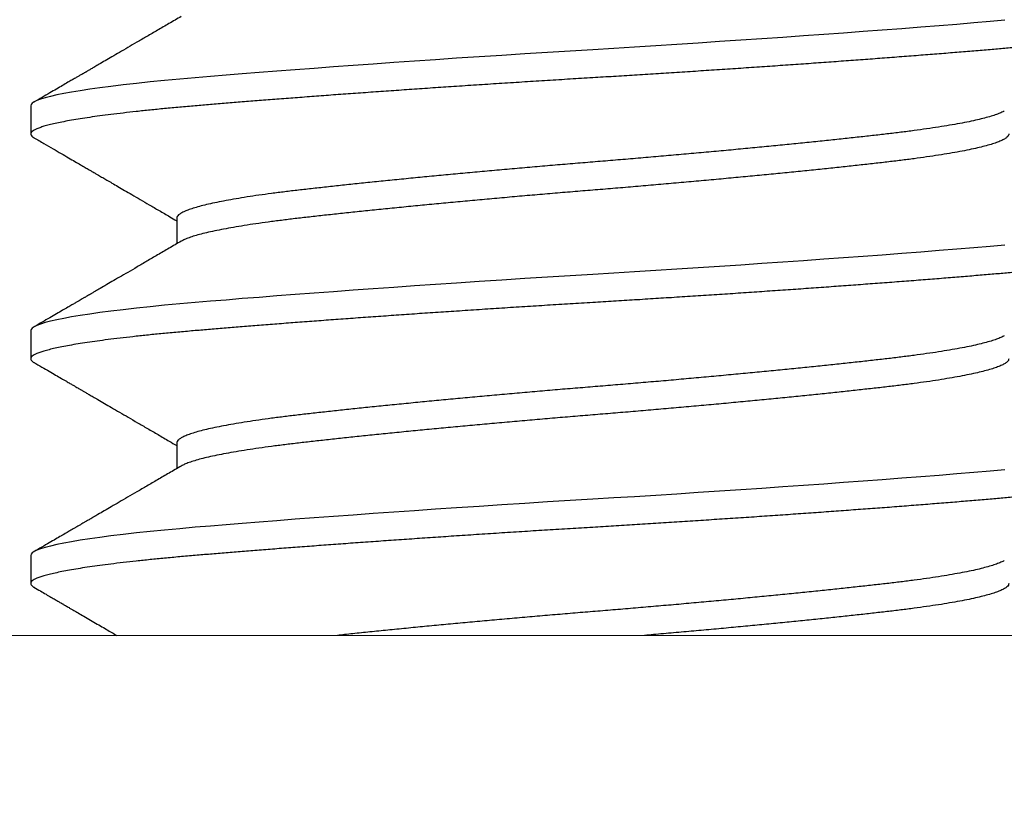
# Model space of a CAD drawing. Extents: x -155 to 369, y -38 to 297.
# Drawn here: x 322 to 322, y 10 to 10 of the extents above; entities that cross this region are included whole.
import ezdxf

# ---------------------------------------------------------------- set-up
doc = ezdxf.new("R2010")
doc.units = 0
doc.header["$MEASUREMENT"] = 0
doc.layers.get('0').update_dxf_attribs({"linetype": 'CONTINUOUS', "lineweight": 15})
doc.layers.add('Text', color=7, linetype='CONTINUOUS')

msp = doc.modelspace()

# ---------------------------------------------------------------- linework, layer by layer
msp.add_lwpolyline([(328.62465, -0.47207), (328.62465, 10.27793), (320.87465, 10.27793), (320.87465, 10.21543), (328.56215, 10.21543), (328.56215, -0.47207)], close=True)
at = {"layer": 'Text', "color": 8}
for p, q in [((321.94668, 10.3789), (321.94668, 10.37354)), ((321.97452, 10.35747), (321.97452, 10.35259)), ((321.94668, 10.33604), (321.94668, 10.33068)), ((321.97452, 10.31461), (321.97452, 10.30973)), ((321.94668, 10.29318), (321.94668, 10.28782))]:
    msp.add_line(p, q, dxfattribs=at)
at = {"layer": 'Text', "color": 8, "flags": 128}
for points in [[(322.13235, 10.39521), (322.12958, 10.39497), (322.12648, 10.3947), (322.12324, 10.39444), (322.11986, 10.39416), (322.11635, 10.39389), (322.11272, 10.39361), (322.10898, 10.39332), (322.10535, 10.39305), (322.10163, 10.39278), (322.09784, 10.3925), (322.09398, 10.39223), (322.09006, 10.39195), (322.08608, 10.39168), (322.08206, 10.39141), (322.07801, 10.39114), (322.07393, 10.39087), (322.06985, 10.39061), (322.06582, 10.39035), (322.06181, 10.3901), (322.05781, 10.38985), (322.05382, 10.38961), (322.04952, 10.38935), (322.0452, 10.38908), (322.04086, 10.38881), (322.03652, 10.38853), (322.03218, 10.38825), (322.02787, 10.38796), (322.02383, 10.38769), (322.01983, 10.38742), (322.01588, 10.38715), (322.01198, 10.38687), (322.00814, 10.3866), (322.00439, 10.38632), (322.00071, 10.38605), (321.99712, 10.38578), (321.99363, 10.38551), (321.99024, 10.38525), (321.98702, 10.38499), (321.98392, 10.38474), (321.98093, 10.38449), (321.97806, 10.38425), (321.97508, 10.38399), (321.97221, 10.38372), (321.96945, 10.38345), (321.96682, 10.38317), (321.96432, 10.38289), (321.96197, 10.38261), (321.95988, 10.38234), (321.95794, 10.38206), (321.95614, 10.38179), (321.95449, 10.38151), (321.95299, 10.38124), (321.95165, 10.38097), (321.95047, 10.38069), (321.94945, 10.38042), (321.94858, 10.38016), (321.94788, 10.37989), (321.94735, 10.37964), (321.94698, 10.37938), (321.94675, 10.37914), (321.94668, 10.3789), (321.94668, 10.3789)], [(322.13235, 10.35235), (322.12958, 10.35211), (322.12648, 10.35185), (322.12324, 10.35158), (322.11986, 10.35131), (322.11635, 10.35103), (322.11272, 10.35075), (322.10898, 10.35046), (322.10535, 10.35019), (322.10163, 10.34992), (322.09784, 10.34965), (322.09398, 10.34937), (322.09006, 10.3491), (322.08608, 10.34882), (322.08206, 10.34855), (322.07801, 10.34828), (322.07393, 10.34801), (322.06985, 10.34775), (322.06582, 10.34749), (322.06181, 10.34724), (322.05781, 10.34699), (322.05382, 10.34675), (322.04952, 10.34649), (322.0452, 10.34622), (322.04086, 10.34595), (322.03652, 10.34567), (322.03218, 10.34539), (322.02787, 10.34511), (322.02383, 10.34484), (322.01983, 10.34456), (322.01588, 10.34429), (322.01198, 10.34401), (322.00814, 10.34374), (322.00439, 10.34347), (322.00071, 10.34319), (321.99712, 10.34292), (321.99363, 10.34266), (321.99024, 10.34239), (321.98702, 10.34214), (321.98392, 10.34188), (321.98093, 10.34164), (321.97806, 10.3414), (321.97508, 10.34113), (321.97221, 10.34087), (321.96945, 10.34059), (321.96682, 10.34032), (321.96432, 10.34003), (321.96197, 10.33975), (321.95988, 10.33948), (321.95794, 10.33921), (321.95614, 10.33893), (321.95449, 10.33866), (321.95299, 10.33838), (321.95165, 10.33811), (321.95047, 10.33784), (321.94945, 10.33757), (321.94858, 10.3373), (321.94788, 10.33704), (321.94735, 10.33678), (321.94698, 10.33653), (321.94675, 10.33628), (321.94668, 10.33604), (321.94668, 10.33604)], [(322.13235, 10.30949), (322.12958, 10.30925), (322.12648, 10.30899), (322.12324, 10.30872), (322.11986, 10.30845), (322.11635, 10.30817), (322.11272, 10.30789), (322.10898, 10.30761), (322.10535, 10.30734), (322.10163, 10.30706), (322.09784, 10.30679), (322.09398, 10.30651), (322.09006, 10.30624), (322.08608, 10.30597), (322.08206, 10.30569), (322.07801, 10.30542), (322.07393, 10.30516), (322.06985, 10.30489), (322.06582, 10.30464), (322.06181, 10.30438), (322.05781, 10.30414), (322.05382, 10.3039), (322.04952, 10.30363), (322.0452, 10.30337), (322.04086, 10.30309), (322.03652, 10.30282), (322.03218, 10.30253), (322.02787, 10.30225), (322.02383, 10.30198), (322.01983, 10.30171), (322.01588, 10.30143), (322.01198, 10.30116), (322.00814, 10.30088), (322.00439, 10.30061), (322.00071, 10.30034), (321.99712, 10.30007), (321.99363, 10.2998), (321.99024, 10.29954), (321.98702, 10.29928), (321.98392, 10.29903), (321.98093, 10.29878), (321.97806, 10.29854), (321.97508, 10.29828), (321.97221, 10.29801), (321.96945, 10.29774), (321.96682, 10.29746), (321.96432, 10.29718), (321.96197, 10.29689), (321.95988, 10.29662), (321.95794, 10.29635), (321.95614, 10.29607), (321.95449, 10.2958), (321.95299, 10.29553), (321.95165, 10.29525), (321.95047, 10.29498), (321.94945, 10.29471), (321.94858, 10.29444), (321.94788, 10.29418), (321.94735, 10.29392), (321.94698, 10.29367), (321.94675, 10.29342), (321.94668, 10.29318), (321.94668, 10.29318)]]:
    msp.add_lwpolyline(points, dxfattribs=at)
at = {"layer": 'Text', "color": 8}
for points, knots in [([(321.97537, 10.39594), (321.9746, 10.39549), (321.97309, 10.39461), (321.97091, 10.39334), (321.96887, 10.39215), (321.96698, 10.39105), (321.96524, 10.39004), (321.96365, 10.38911), (321.96222, 10.38828), (321.96092, 10.38752), (321.95983, 10.38689), (321.95894, 10.38637), (321.95825, 10.38597), (321.95778, 10.3857), (321.95748, 10.38552), (321.95731, 10.38542), (321.95718, 10.38535), (321.95704, 10.38526), (321.95684, 10.38515), (321.95656, 10.38499), (321.95619, 10.38477), (321.95573, 10.3845), (321.95517, 10.38418), (321.95451, 10.3838), (321.9537, 10.38333), (321.95272, 10.38276), (321.95156, 10.38208), (321.95027, 10.38133), (321.94883, 10.38049), (321.94783, 10.37991), (321.94731, 10.37961)], [0, 0, 0, 0, 0.08298, 0.160802, 0.233457, 0.300938, 0.363239, 0.41938, 0.470516, 0.516644, 0.557741, 0.58753, 0.611937, 0.630961, 0.638063, 0.643967, 0.648675, 0.652568, 0.659304, 0.669148, 0.682362, 0.698946, 0.718903, 0.74223, 0.768931, 0.805424, 0.846775, 0.892987, 0.944062, 1, 1, 1, 1]), ([(322.16097, 10.39497), (322.16095, 10.39488), (322.16092, 10.39471), (322.16064, 10.39444), (322.16021, 10.39416), (322.15959, 10.39389), (322.15879, 10.39361), (322.15782, 10.39333), (322.15671, 10.39305), (322.15546, 10.39278), (322.15405, 10.3925), (322.15248, 10.39223), (322.15077, 10.39195), (322.1489, 10.39168), (322.1469, 10.39141), (322.14476, 10.39114), (322.14248, 10.39087), (322.1401, 10.39061), (322.13762, 10.39035), (322.13504, 10.3901), (322.13237, 10.38985), (322.12953, 10.3896), (322.12649, 10.38935), (322.12325, 10.38908), (322.11987, 10.38881), (322.11636, 10.38853), (322.11273, 10.38825), (322.10906, 10.38797), (322.10536, 10.38769), (322.10164, 10.38742), (322.09785, 10.38715), (322.09399, 10.38687), (322.09007, 10.3866), (322.08609, 10.38632), (322.08207, 10.38605), (322.07802, 10.38578), (322.07395, 10.38551), (322.06988, 10.38525), (322.06583, 10.38499), (322.06182, 10.38474), (322.05781, 10.38449), (322.05372, 10.38425), (322.04951, 10.38399), (322.04518, 10.38372), (322.04085, 10.38345), (322.0365, 10.38317), (322.03217, 10.38289), (322.02794, 10.38261), (322.02382, 10.38234), (322.01982, 10.38206), (322.01587, 10.38179), (322.01197, 10.38151), (322.00813, 10.38124), (322.00437, 10.38097), (322.0007, 10.38069), (321.99711, 10.38042), (321.99362, 10.38016), (321.99025, 10.37989), (321.98701, 10.37964), (321.98391, 10.37938), (321.98092, 10.37914), (321.97797, 10.37889), (321.97505, 10.37863), (321.97218, 10.37837), (321.96942, 10.37809), (321.96679, 10.37782), (321.96429, 10.37753), (321.96198, 10.37725), (321.95986, 10.37698), (321.95791, 10.37671), (321.95611, 10.37643), (321.95446, 10.37616), (321.95297, 10.37588), (321.95163, 10.37561), (321.95044, 10.37534), (321.94942, 10.37507), (321.94856, 10.3748), (321.94786, 10.37454), (321.94733, 10.37428), (321.94695, 10.37403), (321.94673, 10.37378), (321.94665, 10.37353), (321.94674, 10.37328), (321.94696, 10.37304), (321.94722, 10.37289), (321.94733, 10.37282)], [0, 0, 0, 0, 0.012355, 0.024799, 0.037324, 0.04992, 0.062576, 0.075281, 0.087298, 0.09934, 0.111398, 0.123464, 0.135528, 0.147581, 0.159612, 0.171614, 0.183578, 0.195493, 0.207141, 0.218726, 0.230241, 0.241679, 0.254034, 0.266479, 0.279004, 0.291599, 0.304255, 0.316961, 0.328977, 0.341019, 0.353077, 0.365143, 0.377207, 0.38926, 0.401292, 0.413294, 0.425257, 0.437172, 0.44882, 0.460405, 0.471921, 0.483358, 0.495713, 0.508158, 0.520683, 0.533278, 0.545934, 0.55864, 0.570656, 0.582698, 0.594757, 0.606823, 0.618886, 0.630939, 0.642971, 0.654973, 0.666936, 0.678851, 0.690499, 0.702085, 0.7136, 0.725038, 0.737393, 0.749837, 0.762362, 0.774957, 0.787613, 0.800319, 0.812335, 0.824377, 0.836436, 0.848502, 0.860566, 0.872618, 0.88465, 0.896652, 0.908615, 0.920531, 0.932178, 0.943764, 0.955279, 0.966717, 0.979072, 0.991516, 1, 1, 1, 1]), ([(322.13227, 10.37792), (322.13207, 10.37781), (322.13166, 10.37759), (322.1308, 10.37725), (322.12977, 10.37691), (322.12855, 10.37657), (322.12716, 10.37623), (322.12558, 10.37588), (322.12381, 10.37553), (322.12187, 10.37519), (322.11976, 10.37485), (322.1175, 10.37451), (322.1151, 10.37418), (322.11258, 10.37385), (322.10992, 10.37354), (322.10714, 10.37322), (322.10423, 10.3729), (322.10117, 10.37257), (322.09798, 10.37223), (322.09468, 10.37189), (322.09129, 10.37155), (322.08783, 10.37121), (322.08428, 10.37087), (322.08063, 10.37052), (322.07689, 10.37018), (322.07309, 10.36983), (322.06925, 10.36949), (322.06539, 10.36915), (322.06152, 10.36882), (322.05767, 10.3685), (322.05383, 10.36818), (322.04999, 10.36787), (322.04614, 10.36754), (322.04228, 10.36721), (322.03843, 10.36688), (322.03462, 10.36654), (322.03087, 10.3662), (322.02718, 10.36585), (322.02355, 10.36551), (322.01998, 10.36517), (322.01646, 10.36482), (322.01302, 10.36447), (322.0097, 10.36413), (322.0065, 10.36379), (322.00343, 10.36346), (322.00051, 10.36314), (321.99772, 10.36282), (321.99508, 10.36251), (321.99255, 10.36219), (321.99016, 10.36186), (321.98791, 10.36152), (321.98581, 10.36118), (321.98389, 10.36084), (321.98214, 10.3605), (321.98056, 10.36015), (321.97915, 10.35981), (321.97791, 10.35946), (321.97686, 10.35912), (321.976, 10.35877), (321.97533, 10.35844), (321.97486, 10.35811), (321.97457, 10.35778), (321.97453, 10.35757), (321.97452, 10.35747)], [0, 0, 0, 0, 0.01602, 0.032562, 0.048868, 0.065215, 0.081582, 0.09795, 0.114632, 0.131272, 0.147851, 0.164347, 0.180741, 0.197015, 0.213151, 0.22925, 0.245488, 0.261847, 0.278306, 0.294848, 0.311155, 0.327501, 0.343869, 0.360236, 0.376918, 0.393558, 0.410137, 0.426633, 0.443028, 0.459302, 0.475437, 0.491537, 0.507775, 0.524133, 0.540593, 0.557134, 0.573441, 0.589788, 0.606155, 0.622523, 0.639204, 0.655845, 0.672423, 0.68892, 0.705314, 0.721588, 0.737723, 0.753823, 0.770061, 0.786419, 0.802879, 0.819421, 0.835727, 0.852074, 0.868441, 0.884809, 0.901491, 0.918131, 0.93471, 0.951206, 0.967601, 0.983874, 1, 1, 1, 1]), ([(322.13313, 10.37354), (322.13313, 10.37354), (322.13316, 10.37343), (322.13305, 10.37322), (322.13279, 10.3729), (322.13232, 10.37257), (322.13165, 10.37223), (322.1308, 10.37189), (322.12977, 10.37155), (322.12855, 10.37121), (322.12716, 10.37087), (322.12558, 10.37052), (322.12381, 10.37018), (322.12187, 10.36983), (322.11976, 10.36949), (322.1175, 10.36915), (322.1151, 10.36882), (322.11258, 10.3685), (322.10992, 10.36818), (322.10714, 10.36787), (322.10423, 10.36754), (322.10117, 10.36721), (322.09798, 10.36688), (322.09468, 10.36654), (322.09129, 10.3662), (322.08783, 10.36585), (322.08428, 10.36551), (322.08063, 10.36517), (322.07689, 10.36482), (322.07309, 10.36447), (322.06925, 10.36413), (322.06539, 10.36379), (322.06152, 10.36346), (322.05767, 10.36314), (322.05383, 10.36282), (322.04999, 10.36251), (322.04614, 10.36219), (322.04228, 10.36186), (322.03843, 10.36152), (322.03462, 10.36118), (322.03087, 10.36084), (322.02718, 10.3605), (322.02355, 10.36015), (322.01998, 10.35981), (322.01646, 10.35946), (322.01302, 10.35912), (322.0097, 10.35877), (322.0065, 10.35844), (322.00343, 10.35811), (322.00051, 10.35778), (321.99772, 10.35747), (321.99508, 10.35715), (321.99255, 10.35683), (321.99016, 10.3565), (321.98791, 10.35616), (321.98581, 10.35582), (321.98389, 10.35548), (321.98214, 10.35514), (321.98056, 10.3548), (321.97915, 10.35445), (321.97791, 10.35411), (321.97686, 10.35376), (321.97599, 10.35342), (321.97558, 10.3532), (321.97538, 10.35309)], [0, 0, 0, 0, 0.0000163, 0.0161158, 0.0323534, 0.0487112, 0.0651704, 0.0817116, 0.0980179, 0.1143643, 0.1307312, 0.1470986, 0.1637799, 0.1804199, 0.196998, 0.2134939, 0.229888, 0.2461615, 0.2622964, 0.2783959, 0.2946335, 0.3109912, 0.3274505, 0.3439917, 0.3602979, 0.3766444, 0.3930113, 0.4093787, 0.42606, 0.4427, 0.459278, 0.475774, 0.4921681, 0.5084416, 0.5245765, 0.540676, 0.5569135, 0.5732713, 0.5897306, 0.6062718, 0.622578, 0.6389245, 0.6552914, 0.6716588, 0.68834, 0.70498, 0.7215581, 0.738054, 0.7544482, 0.7707217, 0.7868565, 0.802956, 0.8191936, 0.8355514, 0.8520106, 0.8685518, 0.8848581, 0.9012045, 0.9175714, 0.9339389, 0.9506201, 0.9672601, 0.9838382, 1, 1, 1, 1]), ([(321.94731, 10.37282), (321.94794, 10.37246), (321.94915, 10.37175), (321.95088, 10.37075), (321.95245, 10.36984), (321.95384, 10.36903), (321.95507, 10.36831), (321.95613, 10.3677), (321.95702, 10.36718), (321.95774, 10.36676), (321.9583, 10.36644), (321.95868, 10.36621), (321.95894, 10.36606), (321.95914, 10.36595), (321.95936, 10.36582), (321.95965, 10.36565), (321.96001, 10.36544), (321.96054, 10.36514), (321.96126, 10.36471), (321.96223, 10.36415), (321.96334, 10.3635), (321.96461, 10.36276), (321.96603, 10.36194), (321.96761, 10.36102), (321.96933, 10.36001), (321.97121, 10.35892), (321.97296, 10.3579), (321.97407, 10.35725), (321.97452, 10.35699)], [0, 0, 0, 0, 0.069854, 0.133512, 0.19098, 0.242258, 0.287351, 0.32626, 0.358987, 0.385534, 0.405901, 0.42009, 0.428102, 0.43395, 0.44219, 0.452827, 0.465861, 0.481293, 0.510937, 0.546313, 0.587312, 0.633935, 0.686179, 0.74404, 0.807513, 0.876593, 0.951272, 1, 1, 1, 1]), ([(321.97537, 10.35309), (321.9746, 10.35264), (321.97311, 10.35176), (321.97093, 10.35049), (321.96889, 10.34931), (321.967, 10.3482), (321.96525, 10.34719), (321.96365, 10.34625), (321.9622, 10.34541), (321.96088, 10.34464), (321.95985, 10.34404), (321.95908, 10.3436), (321.95855, 10.34329), (321.95809, 10.34302), (321.9577, 10.34279), (321.95738, 10.34261), (321.95712, 10.34246), (321.95691, 10.34233), (321.9567, 10.34221), (321.95644, 10.34206), (321.95609, 10.34186), (321.95565, 10.3416), (321.95511, 10.34129), (321.95447, 10.34091), (321.95368, 10.34045), (321.95271, 10.33989), (321.95156, 10.33922), (321.95027, 10.33847), (321.94883, 10.33764), (321.94783, 10.33706), (321.94731, 10.33675)], [0, 0, 0, 0, 0.08254, 0.160102, 0.232677, 0.30026, 0.362844, 0.41944, 0.471204, 0.518136, 0.560226, 0.581438, 0.60023, 0.616599, 0.630547, 0.642074, 0.651178, 0.657859, 0.6649, 0.673701, 0.685978, 0.70173, 0.720958, 0.743662, 0.769844, 0.805853, 0.846871, 0.8929, 0.943943, 1, 1, 1, 1]), ([(322.16097, 10.35211), (322.16095, 10.35202), (322.16092, 10.35185), (322.16064, 10.35158), (322.16021, 10.35131), (322.15959, 10.35103), (322.15879, 10.35075), (322.15782, 10.35047), (322.15671, 10.35019), (322.15546, 10.34992), (322.15405, 10.34965), (322.15248, 10.34937), (322.15077, 10.3491), (322.1489, 10.34882), (322.1469, 10.34855), (322.14476, 10.34828), (322.14248, 10.34801), (322.1401, 10.34775), (322.13762, 10.34749), (322.13504, 10.34724), (322.13237, 10.34699), (322.12953, 10.34675), (322.12649, 10.34649), (322.12325, 10.34622), (322.11987, 10.34595), (322.11636, 10.34567), (322.11273, 10.34539), (322.10906, 10.34511), (322.10536, 10.34484), (322.10164, 10.34456), (322.09785, 10.34429), (322.09399, 10.34401), (322.09007, 10.34374), (322.08609, 10.34347), (322.08207, 10.34319), (322.07802, 10.34292), (322.07395, 10.34266), (322.06988, 10.34239), (322.06583, 10.34214), (322.06182, 10.34188), (322.05781, 10.34164), (322.05372, 10.34139), (322.04951, 10.34113), (322.04518, 10.34087), (322.04085, 10.34059), (322.0365, 10.34032), (322.03217, 10.34003), (322.02794, 10.33975), (322.02382, 10.33948), (322.01982, 10.33921), (322.01587, 10.33893), (322.01197, 10.33866), (322.00813, 10.33838), (322.00437, 10.33811), (322.0007, 10.33784), (321.99711, 10.33757), (321.99362, 10.3373), (321.99025, 10.33704), (321.98701, 10.33678), (321.98391, 10.33653), (321.98092, 10.33628), (321.97797, 10.33603), (321.97505, 10.33578), (321.97218, 10.33551), (321.96942, 10.33524), (321.96679, 10.33496), (321.96429, 10.33468), (321.96198, 10.3344), (321.95986, 10.33412), (321.95791, 10.33385), (321.95611, 10.33357), (321.95446, 10.3333), (321.95297, 10.33303), (321.95163, 10.33275), (321.95044, 10.33248), (321.94942, 10.33221), (321.94856, 10.33194), (321.94786, 10.33168), (321.94733, 10.33142), (321.94695, 10.33117), (321.94673, 10.33092), (321.94665, 10.33067), (321.94674, 10.33042), (321.94696, 10.33018), (321.94722, 10.33003), (321.94733, 10.32997)], [0, 0, 0, 0, 0.012355, 0.024799, 0.037324, 0.04992, 0.062575, 0.075281, 0.087297, 0.099339, 0.111398, 0.123464, 0.135528, 0.14758, 0.159612, 0.171614, 0.183577, 0.195492, 0.20714, 0.218725, 0.230241, 0.241679, 0.254033, 0.266478, 0.279003, 0.291598, 0.304254, 0.31696, 0.328976, 0.341018, 0.353076, 0.365142, 0.377206, 0.389259, 0.40129, 0.413292, 0.425256, 0.437171, 0.448819, 0.460404, 0.471919, 0.483357, 0.495712, 0.508156, 0.520681, 0.533277, 0.545932, 0.558638, 0.570654, 0.582696, 0.594755, 0.606821, 0.618885, 0.630937, 0.642969, 0.654971, 0.666934, 0.678849, 0.690497, 0.702082, 0.713598, 0.725036, 0.73739, 0.749835, 0.76236, 0.774955, 0.787611, 0.800317, 0.812333, 0.824375, 0.836433, 0.848499, 0.860563, 0.872616, 0.884647, 0.896649, 0.908613, 0.920528, 0.932176, 0.943761, 0.955276, 0.966714, 0.979069, 0.991513, 1, 1, 1, 1]), ([(322.13227, 10.33506), (322.13207, 10.33495), (322.13166, 10.33473), (322.1308, 10.33439), (322.12977, 10.33405), (322.12855, 10.33371), (322.12716, 10.33337), (322.12558, 10.33302), (322.12381, 10.33268), (322.12187, 10.33233), (322.11976, 10.33199), (322.1175, 10.33165), (322.1151, 10.33132), (322.11258, 10.331), (322.10992, 10.33068), (322.10714, 10.33037), (322.10423, 10.33004), (322.10117, 10.32971), (322.09798, 10.32938), (322.09468, 10.32904), (322.09129, 10.3287), (322.08783, 10.32835), (322.08428, 10.32801), (322.08063, 10.32767), (322.07689, 10.32732), (322.07309, 10.32697), (322.06925, 10.32663), (322.06539, 10.32629), (322.06152, 10.32596), (322.05767, 10.32564), (322.05383, 10.32532), (322.04999, 10.32501), (322.04614, 10.32469), (322.04228, 10.32436), (322.03843, 10.32402), (322.03462, 10.32368), (322.03087, 10.32334), (322.02718, 10.323), (322.02355, 10.32265), (322.01998, 10.32231), (322.01646, 10.32196), (322.01302, 10.32162), (322.0097, 10.32127), (322.0065, 10.32094), (322.00343, 10.32061), (322.00051, 10.32028), (321.99772, 10.31997), (321.99508, 10.31965), (321.99255, 10.31933), (321.99016, 10.319), (321.98791, 10.31866), (321.98581, 10.31832), (321.98389, 10.31798), (321.98214, 10.31764), (321.98056, 10.3173), (321.97915, 10.31695), (321.97791, 10.31661), (321.97686, 10.31626), (321.976, 10.31592), (321.97533, 10.31558), (321.97486, 10.31525), (321.97459, 10.31492), (321.97449, 10.31471), (321.97452, 10.31461), (321.97452, 10.31461)], [0, 0, 0, 0, 0.016018, 0.032559, 0.048865, 0.065212, 0.081579, 0.097946, 0.114627, 0.131267, 0.147845, 0.164341, 0.180735, 0.197009, 0.213144, 0.229243, 0.245481, 0.261839, 0.278298, 0.294839, 0.311145, 0.327492, 0.343859, 0.360226, 0.376907, 0.393547, 0.410125, 0.426621, 0.443016, 0.459289, 0.475424, 0.491523, 0.507761, 0.524119, 0.540578, 0.557119, 0.573426, 0.589772, 0.606139, 0.622506, 0.639188, 0.655828, 0.672406, 0.688902, 0.705296, 0.721569, 0.737704, 0.753804, 0.770041, 0.786399, 0.802858, 0.819399, 0.835706, 0.852052, 0.868419, 0.884787, 0.901468, 0.918108, 0.934686, 0.951182, 0.967576, 0.983849, 0.999984, 1, 1, 1, 1]), ([(322.13313, 10.33068), (322.13311, 10.33058), (322.13308, 10.33037), (322.13279, 10.33004), (322.13232, 10.32971), (322.13165, 10.32938), (322.1308, 10.32904), (322.12977, 10.3287), (322.12855, 10.32835), (322.12716, 10.32801), (322.12558, 10.32767), (322.12381, 10.32732), (322.12187, 10.32697), (322.11976, 10.32663), (322.1175, 10.32629), (322.1151, 10.32596), (322.11258, 10.32564), (322.10992, 10.32532), (322.10714, 10.32501), (322.10423, 10.32469), (322.10117, 10.32436), (322.09798, 10.32402), (322.09468, 10.32368), (322.09129, 10.32334), (322.08783, 10.323), (322.08428, 10.32265), (322.08063, 10.32231), (322.07689, 10.32196), (322.07309, 10.32162), (322.06925, 10.32127), (322.06539, 10.32094), (322.06152, 10.32061), (322.05767, 10.32028), (322.05383, 10.31997), (322.04999, 10.31965), (322.04614, 10.31933), (322.04228, 10.319), (322.03843, 10.31866), (322.03462, 10.31832), (322.03087, 10.31798), (322.02718, 10.31764), (322.02355, 10.3173), (322.01998, 10.31695), (322.01646, 10.31661), (322.01302, 10.31626), (322.0097, 10.31592), (322.0065, 10.31558), (322.00343, 10.31525), (322.00051, 10.31492), (321.99772, 10.31461), (321.99508, 10.31429), (321.99255, 10.31397), (321.99016, 10.31364), (321.98791, 10.3133), (321.98581, 10.31297), (321.98389, 10.31262), (321.98214, 10.31228), (321.98056, 10.31194), (321.97915, 10.31159), (321.97791, 10.31125), (321.97686, 10.3109), (321.97599, 10.31056), (321.97558, 10.31034), (321.97538, 10.31023)], [0, 0, 0, 0, 0.0160996, 0.0323375, 0.0486955, 0.065155, 0.0816965, 0.0980031, 0.1143498, 0.130717, 0.1470847, 0.1637662, 0.1804065, 0.1969849, 0.2134811, 0.2298755, 0.2461493, 0.2622844, 0.2783842, 0.294622, 0.3109801, 0.3274396, 0.3439811, 0.3602876, 0.3766344, 0.3930016, 0.4093693, 0.4260508, 0.4426911, 0.4592694, 0.4757656, 0.4921601, 0.5084338, 0.524569, 0.5406687, 0.5569066, 0.5732647, 0.5897242, 0.6062657, 0.6225722, 0.6389189, 0.6552861, 0.6716538, 0.6883353, 0.7049756, 0.721554, 0.7380502, 0.7544446, 0.7707184, 0.7868535, 0.8029533, 0.8191912, 0.8355492, 0.8520087, 0.8685502, 0.8848568, 0.9012035, 0.9175707, 0.9339384, 0.9506199, 0.9672602, 0.9838386, 1, 1, 1, 1]), ([(321.94731, 10.32997), (321.94781, 10.32967), (321.94878, 10.32911), (321.95015, 10.32831), (321.95139, 10.32759), (321.95249, 10.32696), (321.9534, 10.32643), (321.95414, 10.326), (321.95473, 10.32565), (321.95523, 10.32536), (321.95563, 10.32513), (321.95594, 10.32495), (321.95615, 10.32483), (321.95632, 10.32473), (321.9565, 10.32463), (321.9567, 10.32451), (321.95693, 10.32437), (321.95731, 10.32415), (321.95787, 10.32383), (321.95863, 10.32338), (321.9596, 10.32282), (321.96077, 10.32214), (321.96215, 10.32134), (321.96366, 10.32046), (321.96531, 10.3195), (321.96708, 10.31847), (321.96898, 10.31736), (321.971, 10.31619), (321.97286, 10.3151), (321.97404, 10.31441), (321.97452, 10.31413)], [0, 0, 0, 0, 0.05577, 0.10636, 0.151773, 0.192011, 0.227075, 0.252344, 0.274021, 0.292108, 0.307235, 0.318404, 0.325616, 0.330963, 0.337352, 0.344805, 0.35332, 0.362897, 0.386409, 0.414585, 0.447423, 0.493037, 0.543659, 0.599282, 0.659905, 0.725522, 0.794824, 0.868933, 0.947842, 1, 1, 1, 1]), ([(321.97537, 10.31023), (321.9746, 10.30978), (321.9731, 10.3089), (321.97092, 10.30763), (321.96887, 10.30644), (321.96696, 10.30533), (321.9652, 10.3043), (321.96358, 10.30335), (321.96209, 10.30249), (321.96075, 10.30171), (321.95962, 10.30105), (321.9587, 10.30052), (321.95799, 10.3001), (321.95738, 10.29975), (321.95688, 10.29946), (321.95648, 10.29922), (321.95618, 10.29905), (321.95592, 10.2989), (321.95562, 10.29872), (321.95522, 10.2985), (321.95473, 10.29821), (321.95414, 10.29787), (321.9534, 10.29743), (321.95249, 10.2969), (321.95139, 10.29627), (321.95015, 10.29555), (321.94878, 10.29475), (321.94781, 10.29419), (321.94731, 10.29389)], [0, 0, 0, 0, 0.082583, 0.160348, 0.233288, 0.301396, 0.364667, 0.422093, 0.474844, 0.522918, 0.566307, 0.595431, 0.620818, 0.642468, 0.660381, 0.674555, 0.685122, 0.692225, 0.702806, 0.716864, 0.734402, 0.755418, 0.779913, 0.813902, 0.852903, 0.896919, 0.94595, 1, 1, 1, 1]), ([(322.16097, 10.30925), (322.16095, 10.30917), (322.16092, 10.30899), (322.16064, 10.30872), (322.16021, 10.30845), (322.15959, 10.30817), (322.15879, 10.30789), (322.15782, 10.30761), (322.15671, 10.30734), (322.15546, 10.30706), (322.15405, 10.30679), (322.15248, 10.30651), (322.15077, 10.30624), (322.1489, 10.30597), (322.1469, 10.30569), (322.14476, 10.30542), (322.14248, 10.30516), (322.1401, 10.30489), (322.13762, 10.30464), (322.13504, 10.30438), (322.13237, 10.30414), (322.12953, 10.30389), (322.12649, 10.30363), (322.12325, 10.30337), (322.11987, 10.30309), (322.11636, 10.30282), (322.11273, 10.30253), (322.10906, 10.30225), (322.10536, 10.30198), (322.10164, 10.30171), (322.09785, 10.30143), (322.09399, 10.30116), (322.09007, 10.30088), (322.08609, 10.30061), (322.08207, 10.30034), (322.07802, 10.30007), (322.07395, 10.2998), (322.06988, 10.29954), (322.06583, 10.29928), (322.06182, 10.29903), (322.05781, 10.29878), (322.05372, 10.29853), (322.04951, 10.29828), (322.04518, 10.29801), (322.04085, 10.29774), (322.0365, 10.29746), (322.03217, 10.29718), (322.02794, 10.2969), (322.02382, 10.29662), (322.01982, 10.29635), (322.01587, 10.29607), (322.01197, 10.2958), (322.00813, 10.29553), (322.00437, 10.29525), (322.0007, 10.29498), (321.99711, 10.29471), (321.99362, 10.29444), (321.99025, 10.29418), (321.98701, 10.29392), (321.98391, 10.29367), (321.98092, 10.29342), (321.97797, 10.29317), (321.97505, 10.29292), (321.97218, 10.29265), (321.96942, 10.29238), (321.96679, 10.2921), (321.96429, 10.29182), (321.96198, 10.29154), (321.95986, 10.29126), (321.95791, 10.29099), (321.95611, 10.29072), (321.95446, 10.29044), (321.95297, 10.29017), (321.95163, 10.28989), (321.95044, 10.28962), (321.94942, 10.28935), (321.94856, 10.28909), (321.94786, 10.28882), (321.94733, 10.28857), (321.94695, 10.28831), (321.94673, 10.28807), (321.94665, 10.28782), (321.94674, 10.28756), (321.94696, 10.28732), (321.94722, 10.28717), (321.94733, 10.28711)], [0, 0, 0, 0, 0.012355, 0.024799, 0.037324, 0.04992, 0.062575, 0.075281, 0.087297, 0.099339, 0.111398, 0.123464, 0.135527, 0.14758, 0.159612, 0.171614, 0.183577, 0.195492, 0.20714, 0.218725, 0.23024, 0.241678, 0.254033, 0.266477, 0.279002, 0.291598, 0.304253, 0.316959, 0.328975, 0.341017, 0.353076, 0.365142, 0.377205, 0.389258, 0.40129, 0.413292, 0.425255, 0.43717, 0.448818, 0.460403, 0.471918, 0.483356, 0.495711, 0.508155, 0.52068, 0.533275, 0.545931, 0.558637, 0.570653, 0.582695, 0.594754, 0.606819, 0.618883, 0.630936, 0.642968, 0.65497, 0.666933, 0.678848, 0.690496, 0.702081, 0.713596, 0.725034, 0.737389, 0.749833, 0.762358, 0.774953, 0.787609, 0.800315, 0.812331, 0.824373, 0.836432, 0.848497, 0.860561, 0.872614, 0.884646, 0.896648, 0.908611, 0.920526, 0.932174, 0.943759, 0.955274, 0.966712, 0.979067, 0.991511, 1, 1, 1, 1]), ([(322.13227, 10.2922), (322.13207, 10.29209), (322.13166, 10.29187), (322.1308, 10.29154), (322.12977, 10.2912), (322.12855, 10.29085), (322.12716, 10.29051), (322.12558, 10.29017), (322.12381, 10.28982), (322.12187, 10.28947), (322.11976, 10.28913), (322.1175, 10.28879), (322.1151, 10.28846), (322.11258, 10.28814), (322.10992, 10.28782), (322.10714, 10.28751), (322.10423, 10.28719), (322.10117, 10.28686), (322.09798, 10.28652), (322.09468, 10.28618), (322.09129, 10.28584), (322.08783, 10.2855), (322.08428, 10.28515), (322.08063, 10.28481), (322.07689, 10.28446), (322.07309, 10.28412), (322.06925, 10.28377), (322.06539, 10.28344), (322.06152, 10.28311), (322.05767, 10.28278), (322.05383, 10.28247), (322.04999, 10.28215), (322.04614, 10.28183), (322.04228, 10.2815), (322.03843, 10.28116), (322.03462, 10.28082), (322.03087, 10.28048), (322.02718, 10.28014), (322.02355, 10.2798), (322.01998, 10.27945), (322.01646, 10.27911), (322.01302, 10.27876), (322.0097, 10.27842), (322.00709, 10.27814), (322.0056, 10.27798), (322.00515, 10.27793)], [0, 0, 0, 0, 0.0160241, 0.0325655, 0.0488719, 0.0652185, 0.0815856, 0.0979532, 0.1146346, 0.1312748, 0.147853, 0.1643491, 0.1807434, 0.197017, 0.2131521, 0.2292517, 0.2454894, 0.2618474, 0.2783068, 0.2948482, 0.3111546, 0.3275012, 0.3438683, 0.3602358, 0.3769172, 0.3935574, 0.4101356, 0.4266317, 0.443026, 0.4592997, 0.4754347, 0.4915344, 0.5077721, 0.52413, 0.5405894, 0.5571308, 0.5734372, 0.5897838, 0.6061509, 0.6225185, 0.6391999, 0.6558401, 0.6724183, 0.6889144, 0.6960985, 0.6960985, 0.6960985, 0.6960985]), ([(321.94731, 10.28711), (321.94771, 10.28687), (321.94848, 10.28643), (321.94956, 10.2858), (321.9505, 10.28525), (321.9513, 10.28479), (321.95196, 10.28441), (321.95248, 10.2841), (321.95286, 10.28389), (321.95313, 10.28373), (321.95337, 10.28359), (321.95365, 10.28342), (321.95402, 10.28321), (321.95449, 10.28293), (321.95516, 10.28255), (321.95604, 10.28203), (321.95718, 10.28138), (321.9584, 10.28066), (321.95965, 10.27994), (321.96081, 10.27926), (321.96188, 10.27864), (321.96263, 10.2782), (321.96302, 10.27798), (321.96309, 10.27793)], [0, 0, 0, 0, 0.0448768, 0.0845849, 0.1191257, 0.1485006, 0.1727106, 0.1917566, 0.2056395, 0.2143596, 0.2217325, 0.2319093, 0.2456201, 0.2628647, 0.2836423, 0.3186652, 0.3606092, 0.4084458, 0.454079, 0.4976633, 0.5369291, 0.571878, 0.5799097, 0.5799097, 0.5799097, 0.5799097]), ([(322.13313, 10.28782), (322.13311, 10.28772), (322.13308, 10.28751), (322.13279, 10.28719), (322.13232, 10.28686), (322.13165, 10.28652), (322.1308, 10.28618), (322.12977, 10.28584), (322.12855, 10.2855), (322.12716, 10.28515), (322.12558, 10.28481), (322.12381, 10.28446), (322.12187, 10.28412), (322.11976, 10.28377), (322.1175, 10.28344), (322.1151, 10.28311), (322.11258, 10.28278), (322.10992, 10.28247), (322.10714, 10.28215), (322.10423, 10.28183), (322.10117, 10.2815), (322.09798, 10.28116), (322.09468, 10.28082), (322.09129, 10.28048), (322.08783, 10.28014), (322.08428, 10.2798), (322.08063, 10.27945), (322.07689, 10.27911), (322.07309, 10.27876), (322.06925, 10.27842), (322.0661, 10.27814), (322.06425, 10.27798), (322.06368, 10.27793)], [0, 0, 0, 0, 0.0160911, 0.032329, 0.048687, 0.0651466, 0.0816881, 0.0979946, 0.1143414, 0.1307086, 0.1470763, 0.1637578, 0.1803982, 0.1969765, 0.2134728, 0.2298672, 0.246141, 0.2622761, 0.2783759, 0.2946138, 0.3109719, 0.3274314, 0.3439729, 0.3602795, 0.3766262, 0.3929934, 0.4093612, 0.4260427, 0.442683, 0.4592614, 0.4757576, 0.4829418, 0.4829418, 0.4829418, 0.4829418])]:
    msp.add_open_spline(points, degree=3, knots=knots, dxfattribs=at)

doc.saveas('drawing.dxf')
